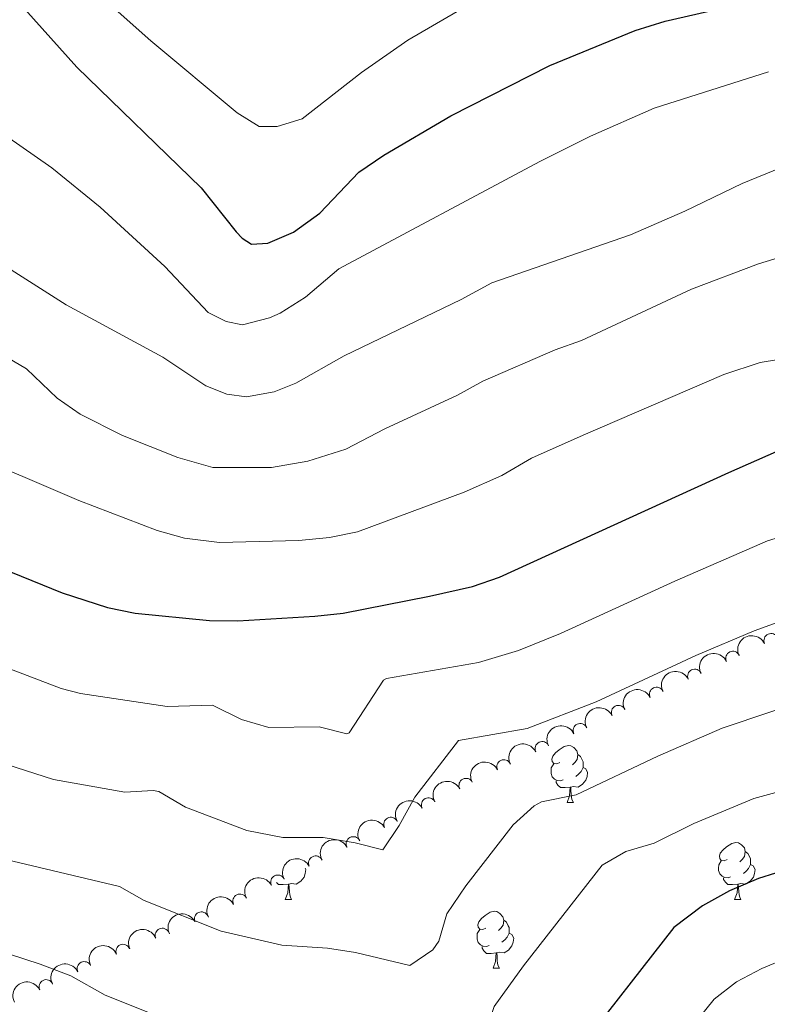
# Model space of a CAD drawing. Units: metres. Extents: x 651119 to 655639, y 725270 to 728338.
# Drawn here: x 652783 to 652915, y 726385 to 726559 of the extents above; entities that cross this region are included whole.
import ezdxf

# ---------------------------------------------------------------- set-up
doc = ezdxf.new("R2010")
doc.units = ezdxf.units.M
doc.header["$MEASUREMENT"] = 0
for name, color, linetype, lineweight in [('Carátula', 7, 'Continuous', 5), ('Elementos auxiliares', 7, 'Continuous', 5), ('Entidades rústicas y varios', 7, 'Continuous', 5), ('Relieve y altimetría', 7, 'Continuous', 5)]:
    doc.layers.add(name, color=color, linetype=linetype, lineweight=lineweight)

msp = doc.modelspace()

# ---------------------------------------------------------------- linework, layer by layer
at = {"layer": 'Carátula', "color": 7, "linetype": 'Continuous', "lineweight": 5}
msp.add_3dface([(651185.1599999999, 725269.6100000001), (655639.06, 725368.54), (655573.1000000001, 728337.8200000001), (651119.2, 728238.8800000001)], dxfattribs=at)
at = {"layer": 'Elementos auxiliares', "color": 250, "linetype": 'Continuous', "lineweight": 5}
msp.add_3dface([(652053.5, 725682.8), (652002.6499999999, 727996.1300000001), (655416.26, 728071.95), (655468.25, 725758.6499999999)], dxfattribs=at)
at = {"layer": 'Entidades rústicas y varios', "color": 92, "linetype": 'Continuous', "lineweight": 5}
for p, q in [((652879.9099999999, 726420.28), (652881.03, 726420.28)), ((652830.1599999999, 726403.1400000001), (652831.28, 726403.1400000001)), ((652909.48, 726403.1400000001), (652910.6100000001, 726403.1400000001)), ((652866.8500000001, 726391), (652867.97, 726391))]:
    msp.add_line(p, q, dxfattribs=at)
at = {"layer": 'Entidades rústicas y varios', "color": 92, "linetype": 'Continuous', "lineweight": 5, "flags": 128}
for points in [[(652878.6100000001, 726427.3400000001), (652878.0800000001, 726427.0800000001), (652877.55, 726427.1300000001), (652877.28, 726427.5), (652877.23, 726427.9299999999), (652877.3899999999, 726428.45), (652877.8700000001, 726429.04), (652878.5, 726429.5700000001), (652879.3999999999, 726430.1599999999), (652880.1499999999, 726430.3200000001), (652880.5700000001, 726430.26), (652881.1000000001, 726429.95), (652881.6300000001, 726429.3600000001), (652881.79, 726428.72), (652881.6799999999, 726427.8700000001), (652881.26, 726427.3400000001), (652880.8400000001, 726426.9199999999)], [(652881.79, 726428.72), (652882.27, 726428.4099999999), (652882.5800000001, 726427.77), (652882.74, 726427.45), (652882.74, 726426.8700000001), (652882.74, 726426.44), (652882.3700000001, 726425.75), (652881.95, 726425.27), (652881.47, 726424.8500000001)], [(652879.19, 726424.26), (652878.77, 726424.1000000001), (652878.1799999999, 726424.1599999999), (652877.71, 726424.3700000001), (652877.28, 726424.8), (652877.0700000001, 726425.3800000001), (652877.0700000001, 726425.8), (652877.1200000001, 726426.3900000001), (652877.55, 726427.0800000001)], [(652882.74, 726426.44), (652883.2, 726426.19), (652883.54, 726425.5800000001), (652883.4299999999, 726424.8500000001), (652883.22, 726424.21), (652882.6399999999, 726423.47), (652881.8400000001, 726422.99), (652880.99, 726423.1000000001), (652880.56, 726422.97)], [(652880.45, 726422.97), (652879.56, 726422.8800000001), (652878.72, 726422.8800000001), (652878.29, 726423.31), (652877.97, 726423.79), (652877.97, 726424.1000000001)], [(652879.9099999999, 726420.28), (652880.3400000001, 726421.44), (652880.45, 726422.97), (652880.56, 726422.97), (652880.6000000001, 726422.3800000001), (652880.6300000001, 726421.7), (652880.7, 726421.0800000001), (652880.8200000001, 726420.6799999999), (652881.03, 726420.28)], [(652908.1799999999, 726410.2), (652907.6499999999, 726409.9299999999), (652907.1200000001, 726409.99), (652906.8600000001, 726410.3600000001), (652906.8, 726410.78), (652906.96, 726411.3), (652907.44, 726411.8999999999), (652908.0800000001, 726412.4299999999), (652908.98, 726413.01), (652909.72, 726413.1699999999), (652910.1499999999, 726413.1200000001), (652910.6799999999, 726412.8), (652911.21, 726412.22), (652911.3700000001, 726411.5800000001), (652911.26, 726410.73), (652910.8300000001, 726410.2), (652910.4099999999, 726409.77)], [(652911.3700000001, 726411.5800000001), (652911.8400000001, 726411.26), (652912.1599999999, 726410.6200000001), (652912.3200000001, 726410.3), (652912.3200000001, 726409.72), (652912.3200000001, 726409.3), (652911.95, 726408.6100000001), (652911.53, 726408.1300000001), (652911.05, 726407.71)], [(652833.6699999999, 726408.6499999999), (652833.79, 726408.4299999999), (652833.6799999999, 726407.71), (652833.47, 726407.0700000001), (652832.8899999999, 726406.3300000001), (652832.0900000001, 726405.8500000001), (652831.24, 726405.95), (652830.81, 726405.8200000001)], [(652908.77, 726407.1200000001), (652908.3400000001, 726406.96), (652907.76, 726407.02), (652907.28, 726407.23), (652906.8600000001, 726407.6499999999), (652906.6399999999, 726408.24), (652906.6399999999, 726408.6599999999), (652906.7, 726409.24), (652907.1200000001, 726409.9299999999)], [(652912.3200000001, 726409.3), (652912.77, 726409.05), (652913.1200000001, 726408.4299999999), (652913.01, 726407.71), (652912.8, 726407.0700000001), (652912.21, 726406.3300000001), (652911.4199999999, 726405.8500000001), (652910.5700000001, 726405.95), (652910.1399999999, 726405.8200000001)], [(652910.03, 726405.8200000001), (652909.1399999999, 726405.74), (652908.29, 726405.74), (652907.8700000001, 726406.1699999999), (652907.55, 726406.6400000001), (652907.55, 726406.96)], [(652830.7, 726405.8200000001), (652829.81, 726405.74), (652828.97, 726405.74), (652828.6100000001, 726406.1000000001)], [(652830.1599999999, 726403.1400000001), (652830.5900000001, 726404.3), (652830.7, 726405.8200000001), (652830.81, 726405.8200000001), (652830.8500000001, 726405.24), (652830.8800000001, 726404.55), (652830.95, 726403.94), (652831.0700000001, 726403.54), (652831.28, 726403.1400000001)], [(652909.48, 726403.1400000001), (652909.9199999999, 726404.3), (652910.03, 726405.8200000001), (652910.1399999999, 726405.8200000001), (652910.1699999999, 726405.24), (652910.21, 726404.55), (652910.28, 726403.94), (652910.3899999999, 726403.54), (652910.6100000001, 726403.1400000001)], [(652865.55, 726398.06), (652865.02, 726397.79), (652864.49, 726397.8500000001), (652864.22, 726398.22), (652864.1699999999, 726398.6400000001), (652864.3300000001, 726399.1599999999), (652864.81, 726399.76), (652865.44, 726400.29), (652866.3400000001, 726400.8700000001), (652867.0900000001, 726401.03), (652867.51, 726400.98), (652868.04, 726400.6599999999), (652868.5700000001, 726400.0800000001), (652868.73, 726399.44), (652868.6200000001, 726398.5900000001), (652868.2, 726398.06), (652867.78, 726397.6300000001)], [(652868.73, 726399.44), (652869.21, 726399.1200000001), (652869.52, 726398.48), (652869.6799999999, 726398.1599999999), (652869.6799999999, 726397.5800000001), (652869.6799999999, 726397.1599999999), (652869.31, 726396.47), (652868.8899999999, 726395.99), (652868.4099999999, 726395.5700000001)], [(652866.1300000001, 726394.98), (652865.71, 726394.8200000001), (652865.1200000001, 726394.8800000001), (652864.6499999999, 726395.0900000001), (652864.22, 726395.51), (652864.01, 726396.1000000001), (652864.01, 726396.52), (652864.06, 726397.1000000001), (652864.49, 726397.79)], [(652869.6799999999, 726397.1599999999), (652870.1399999999, 726396.9099999999), (652870.48, 726396.29), (652870.3700000001, 726395.5700000001), (652870.1599999999, 726394.9299999999), (652869.5800000001, 726394.19), (652868.78, 726393.71), (652867.9299999999, 726393.81), (652867.5, 726393.6799999999)], [(652867.3899999999, 726393.6799999999), (652866.5, 726393.6000000001), (652865.6599999999, 726393.6000000001), (652865.23, 726394.03), (652864.9099999999, 726394.5), (652864.9099999999, 726394.8200000001)], [(652866.8500000001, 726391), (652867.28, 726392.1599999999), (652867.3899999999, 726393.6799999999), (652867.5, 726393.6799999999), (652867.54, 726393.1000000001), (652867.5700000001, 726392.4099999999), (652867.6399999999, 726391.8), (652867.76, 726391.3999999999), (652867.97, 726391)]]:
    msp.add_lwpolyline(points, dxfattribs=at)
at = {"layer": 'Entidades rústicas y varios', "color": 92, "linetype": 'Continuous', "lineweight": 5}
for centre, radius, start, end in [((652915.9221789662, 726448.8606736797, 996.303833573509), 1.250091938746999, 25.89231675017002, 205.1058711691654), ((652909.1820289223, 726445.728259603, 997.3080045933831), 1.250091938746999, 25.89231675017002, 205.1058711691654), ((652902.4474196818, 726442.5672578502, 998.2514589177347), 1.250091938746998, 26.37646458875748, 205.5900190077529), ((652895.7104884174, 726439.3668429733, 999.0395590115555), 1.250091938746998, 26.37646458875748, 205.5900190077529), ((652888.973557153, 726436.1664280964, 999.8276591053764), 1.250091938746998, 26.37646458875748, 205.5900190077529), ((652882.2366258886, 726432.9660132194, 1000.615759199197), 1.250091938746998, 26.37646458875748, 205.5900190077529), ((652875.4996946242, 726429.7655983425, 1001.403859293018), 1.250091938746998, 26.37646458875748, 205.5900190077529), ((652868.7627633598, 726426.5651834656, 1002.191959386839), 1.250091938746998, 26.37646458875748, 205.5900190077529), ((652862.0700235027, 726423.2702998735, 1002.948321977545), 1.250091938746999, 28.33597199560187, 207.5495264145973), ((652855.4351556872, 726419.8355451282, 1003.604819432572), 1.250091938746999, 28.33597199560187, 207.5495264145973), ((652848.8002878716, 726416.4007903826, 1004.2613168876), 1.250091938746999, 28.33597199560187, 207.5495264145973), ((652842.1654200561, 726412.9660356371, 1004.917814342627), 1.250091938746999, 28.33597199560187, 207.5495264145973), ((652835.5132084852, 726409.5599787976, 1005.54711326281), 1.250091938746999, 27.69844285083004, 206.9119972698255), ((652828.8322582194, 726406.1950932222, 1006.087898444525), 1.250091938746999, 27.69844285083004, 206.9119972698255), ((652822.1513079533, 726402.8302076468, 1006.62868362624), 1.250091938746999, 27.69844285083004, 206.9119972698255), ((652815.3591786856, 726399.6720924058, 1006.93967819306), 1.250091938746999, 25.27071080529713, 204.4842652242926), ((652808.4359458114, 726396.7937386427, 1006.831142459125), 1.250091938746999, 23.29859678227992, 202.5121512012753), ((652801.5011932105, 726393.9450021423, 1006.621603171895), 1.250091938746999, 23.29859678227992, 202.5121512012753), ((652794.6657046445, 726390.8927955858, 1006.896784286189), 1.250091938746998, 26.30888013832044, 205.5224345573159), ((652787.9405227946, 726387.7076799821, 1007.83324981047), 1.250091938746998, 26.30888013832044, 205.5224345573159)]:
    msp.add_arc(centre, radius, start, end, dxfattribs=at)
at = {"layer": 'Entidades rústicas y varios', "color": 92, "linetype": 'Continuous', "lineweight": 5, "extrusion": (-0.07529079202053403, -0.2130784795630918, 0.9741297953476229)}
for centre in [(373587.7707827768, 879348.238419377, -202978.4572574402), (373582.459295711, 879343.4008368708, -202976.3041432661)]:
    msp.add_arc(centre, 2.516055640060342, 45.36446333574663, 225.9090503451192, dxfattribs=at)
at = {"layer": 'Entidades rústicas y varios', "color": 92, "linetype": 'Continuous', "lineweight": 5, "extrusion": (-0.07348761792410163, -0.2137070701400389, 0.9741297953476229)}
for centre in [(381189.5190482363, 876232.1022933149, -202253.5426725742), (381184.1889762601, 876227.1981603496, -202251.5959284737), (381178.8589042841, 876222.2940273844, -202249.6491843733), (381173.528832308, 876217.3898944191, -202247.7024402729), (381168.198760332, 876212.4857614539, -202245.7556961725), (381162.8686883559, 876207.5816284886, -202243.8089520721)]:
    msp.add_arc(centre, 2.516055640060343, 45.36446333574664, 225.9090503451193, dxfattribs=at)
at = {"layer": 'Entidades rústicas y varios', "color": 92, "linetype": 'Continuous', "lineweight": 5, "extrusion": (-0.06613731910087797, -0.216094879250173, 0.974129795347623)}
for centre in [(411682.6828270111, 862994.4449378569, -199177.7049809223), (411677.3436549907, 862989.5023871982, -199175.8844219089), (411672.0044829702, 862984.5598365393, -199174.0638628954), (411666.6653109497, 862979.6172858807, -199172.2433038821)]:
    msp.add_arc(centre, 2.516055640060341, 45.36446333574665, 225.9090503451193, dxfattribs=at)
at = {"layer": 'Entidades rústicas y varios', "color": 92, "linetype": 'Continuous', "lineweight": 5, "extrusion": (-0.06853765927773216, -0.2153456084454191, 0.974129795347623)}
for centre in [(401781.2709035149, 867383.2676919188, -200193.2041298182), (401775.9251098073, 867378.2926777366, -200191.4948248352), (401770.5793160998, 867373.3176635542, -200189.7855198523)]:
    msp.add_arc(centre, 2.516055640060343, 45.36446333574665, 225.9090503451193, dxfattribs=at)
at = {"layer": 'Entidades rústicas y varios', "color": 92, "linetype": 'Continuous', "lineweight": 5, "extrusion": (-0.07759801918763827, -0.212249120691119, 0.9741297953476229)}
msp.add_arc((363697.4259272023, 883168.4417944425, -203853.7913874007), 2.516055640060343, 45.36446333574664, 225.9090503451193, dxfattribs=at)
at = {"layer": 'Entidades rústicas y varios', "color": 92, "linetype": 'Continuous', "lineweight": 5, "extrusion": (-0.08485620488697063, -0.2094530169469486, 0.9741297953476229)}
for centre in [(332284.9185659546, 894832.563830121, -206559.8730175398), (332279.5609134217, 894827.4079432582, -206558.8920027607)]:
    msp.add_arc(centre, 2.516055640060342, 45.36446333574662, 225.9090503451192, dxfattribs=at)
at = {"layer": 'Entidades rústicas y varios', "color": 92, "linetype": 'Continuous', "lineweight": 5, "extrusion": (-0.07373964944234852, -0.2136202376089817, 0.974129795347623)}
for centre in [(380043.4756313226, 876589.6158964853, -202327.6076550595), (380038.1578313456, 876584.7569938902, -202325.5190983858)]:
    msp.add_arc(centre, 2.516055640060341, 45.36446333574664, 225.9090503451193, dxfattribs=at)
at = {"layer": 'Relieve y altimetría', "color": 30, "linetype": 'Continuous', "lineweight": 5, "flags": 128}
for points, elevation in [([(652778.5, 726579.6499999999), (652806.3899999999, 726554.8500000001), (652821.6499999999, 726542.1000000001), (652825.55, 726539.6699999999), (652828.73, 726539.72), (652833.1300000001, 726541.04), (652843.6100000001, 726549.22), (652851.79, 726554.95), (652864.8600000001, 726562.6100000001)], 945), ([(652780.76, 726538.1200000001), (652788.95, 726532.3900000001), (652797.46, 726525.47), (652808.8999999999, 726514.97), (652816.53, 726506.81), (652819.74, 726505.22), (652822.5900000001, 726504.6400000001), (652827.3899999999, 726505.8600000001), (652829.25, 726506.74), (652833.75, 726509.54), (652839.6200000001, 726514.52), (652875.1200000001, 726533.52), (652884.06, 726538.01), (652895.3, 726542.9199999999), (652915.46, 726549.3300000001)], 955), ([(652777.1799999999, 726517.27), (652791.49, 726508.1799999999), (652808.54, 726498.94), (652816.1200000001, 726493.8999999999), (652819.8300000001, 726492.4299999999), (652823.31, 726491.9199999999), (652828.22, 726492.8400000001), (652832.01, 726494.3400000001), (652840.56, 726499.19), (652861.23, 726509.1300000001), (652866.6300000001, 726512.06), (652891.0900000001, 726520.54), (652900.69, 726524.73), (652910.8500000001, 726529.6200000001), (652917.6100000001, 726532.3800000001)], 960), ([(652780.2, 726499.3900000001), (652784.45, 726496.8999999999), (652789.8700000001, 726491.71), (652793.97, 726488.8600000001), (652801.4199999999, 726485.0800000001), (652811.1799999999, 726481.22), (652817.3800000001, 726479.45), (652827.72, 726479.4299999999), (652834.1100000001, 726480.5900000001), (652840.8300000001, 726482.6799999999), (652847.75, 726486.26), (652860.54, 726492.21), (652865.04, 726494.6699999999), (652877.78, 726500.22), (652882.46, 726501.8900000001), (652901.8500000001, 726510.94), (652913.69, 726515.4099999999), (652919.1100000001, 726517.0900000001)], 965), ([(652752.25, 726491.3600000001), (652793.69, 726473.6300000001), (652807.52, 726468.29), (652812.3400000001, 726466.97), (652818.5700000001, 726466.21), (652832.53, 726466.55), (652837.97, 726467.1000000001), (652842.8800000001, 726468.0800000001), (652861.72, 726475.1100000001), (652868.3700000001, 726478.02), (652873.6100000001, 726481.0900000001), (652882.75, 726485.1499999999), (652907.5900000001, 726495.8999999999), (652914.02, 726498.01), (652936.6599999999, 726501.73), (652949.95, 726502.94), (652956.0800000001, 726503.01), (652968.2, 726501.23)], 970), ([(652758.04, 726452.8400000001), (652790.5900000001, 726440.3999999999), (652794, 726439.53), (652809.29, 726437.24), (652817.28, 726437.4299999999), (652822.44, 726434.94), (652827.24, 726433.52), (652836.1100000001, 726433.6200000001), (652841.05, 726432.3800000001), (652841.46, 726432.5900000001), (652847.47, 726441.8800000001), (652848.05, 726442.19), (652864.26, 726445), (652871.3300000001, 726447.1300000001), (652878.76, 726450.0900000001), (652898.9299999999, 726459.3800000001), (652915.3200000001, 726466.47), (652929.74, 726470.8900000001), (652937.0700000001, 726472.48), (652946.1399999999, 726473.46), (652956.5900000001, 726473.71), (652975.2, 726472.3600000001)], 980), ([(652780.98, 726426.98), (652789.23, 726424.3300000001), (652801.81, 726422.06), (652806.8300000001, 726422.3800000001), (652807.81, 726422.2), (652812.56, 726419.44), (652823.3800000001, 726415.3200000001), (652829.71, 726414.06), (652836.8500000001, 726414.05), (652842.48, 726413.1400000001), (652847.3800000001, 726411.8800000001), (652850.26, 726416.19), (652853, 726421.1699999999), (652860.73, 726431.19), (652872.8899999999, 726433.3), (652885.03, 726438.0700000001), (652902.6300000001, 726446.24), (652912.94, 726450.6000000001), (652917.6599999999, 726452.28)], 985), ([(652895.95, 726428.47), (652907.3, 726433.3900000001), (652924.47, 726439.1599999999)], 990), ([(652780.81, 726410.1699999999), (652800.8899999999, 726405.3999999999), (652805.24, 726402.9299999999), (652818.81, 726397.5), (652829.53, 726395.02), (652837.6000000001, 726394.49), (652842.54, 726393.74), (652852.1599999999, 726391.47), (652856.23, 726394.23), (652857.24, 726395.74), (652858.6799999999, 726400.5700000001), (652862.01, 726405.54), (652870.3700000001, 726416.29), (652874.0800000001, 726419.6499999999), (652875.3999999999, 726420.3999999999), (652881.51, 726421.5900000001), (652895.95, 726428.47)], 990), ([(652902.26, 726416.56), (652912.8600000001, 726420.98), (652926.22, 726424.6000000001)], 995), ([(652765.1499999999, 726398.75), (652786.8600000001, 726391.69), (652792.27, 726389.6400000001), (652798.3700000001, 726386.21), (652816.1699999999, 726379.1100000001), (652820.97, 726377.75), (652828.81, 726376.1200000001), (652849.5900000001, 726373.0900000001), (652857.75, 726370.8999999999), (652862, 726373.1400000001), (652864.53, 726376.5900000001), (652867.06, 726384.21), (652872.19, 726391.3800000001), (652886.0900000001, 726409.19), (652890.31, 726411.6200000001), (652895.3, 726413.0900000001), (652902.26, 726416.56)], 995), ([(652782.44, 726356.0900000001), (652806.97, 726345.51), (652811.9199999999, 726344.81), (652820.44, 726344.49), (652830.1399999999, 726342.78), (652852.98, 726339.8800000001), (652865.99, 726336.71), (652872.3899999999, 726335.75), (652875.76, 726336.0700000001), (652878.72, 726338.1000000001), (652882.69, 726350.6799999999), (652888.3800000001, 726363.44), (652890.8, 726366.8300000001), (652905.8500000001, 726385.53), (652909.8400000001, 726388.54), (652914.3200000001, 726390.9099999999), (652918.81, 726392.8300000001), (652923.5900000001, 726394.31), (652940.8700000001, 726397.4299999999)], 1005)]:
    msp.add_lwpolyline(points, dxfattribs=dict(at, elevation=elevation))
at = {"layer": 'Relieve y altimetría', "color": 30, "linetype": 'Continuous', "lineweight": 25, "flags": 128}
for points, elevation in [([(652782.6399999999, 726562.22), (652793.3400000001, 726550.2), (652815.28, 726528.8700000001), (652821.51, 726521.0900000001), (652822.52, 726519.97), (652824.19, 726518.9099999999), (652827.0800000001, 726519.0800000001), (652831.5900000001, 726521.02), (652836.24, 726524.3900000001), (652843.1300000001, 726531.6499999999), (652847.53, 726534.6300000001), (652859.3999999999, 726541.5800000001), (652876.8500000001, 726550.45), (652891.94, 726556.6400000001), (652897.25, 726558.3200000001), (652908.81, 726560.97), (652913.74, 726561.77), (652920.76, 726562.7), (652937.8300000001, 726564.01), (652942.79, 726564.6499999999), (652951.45, 726564.74)], 950), ([(652760.1499999999, 726469.71), (652790.78, 726457.31), (652798.78, 726454.73), (652803.6799999999, 726453.71), (652816.76, 726452.4199999999), (652821.76, 726452.3600000001), (652835.3700000001, 726453.19), (652840.3500000001, 726453.72), (652855.6300000001, 726456.7), (652863.21, 726458.4199999999), (652867.95, 726460.04), (652908.44, 726478.54), (652916.8600000001, 726482.25), (652921.5700000001, 726483.9099999999), (652930.6000000001, 726486.4299999999), (652937.1499999999, 726487.7), (652944.3500000001, 726488.3800000001), (652947.9099999999, 726488.47)], 975), ([(652987.9299999999, 726413.5), (652985.3600000001, 726413.79), (652978.49, 726414.1499999999), (652953.29, 726413.77), (652938.3800000001, 726411.99), (652919.69, 726408.7), (652913.72, 726406.8500000001), (652908.56, 726404.6499999999), (652903.8200000001, 726401.99), (652898.77, 726398.19), (652881.3999999999, 726375.9299999999), (652875.51, 726367.8500000001), (652874.98, 726366.96), (652871.8200000001, 726357.44), (652868.1799999999, 726351.3800000001), (652865.8400000001, 726350.1799999999), (652863.3500000001, 726350.3300000001), (652853.1499999999, 726353.06), (652829.21, 726356.96), (652818.3200000001, 726359.31), (652813.52, 726360.72), (652791.28, 726369.6000000001), (652787.9199999999, 726371.25), (652779.3899999999, 726376.51)], 1000)]:
    msp.add_lwpolyline(points, dxfattribs=dict(at, elevation=elevation))

doc.saveas('drawing.dxf')
